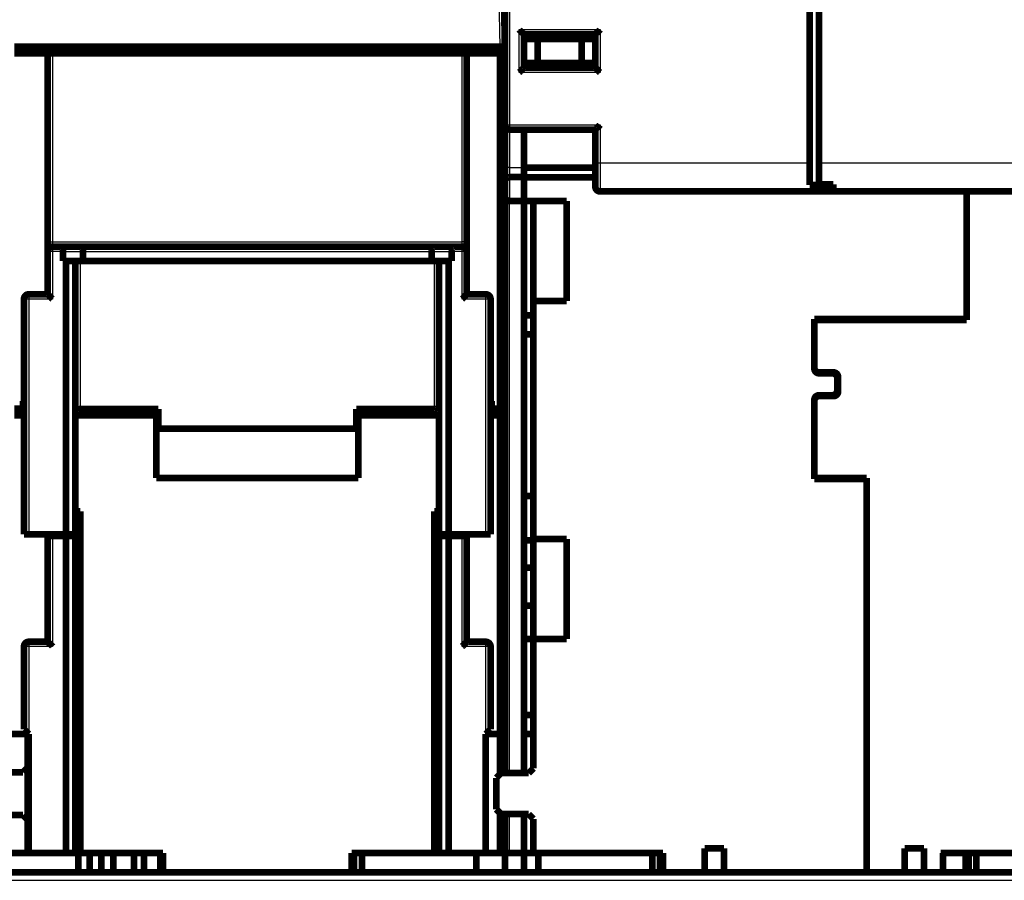
# Model space of a CAD drawing. Extents: x 23 to 828, y 5 to 555.
# Drawn here: x 219 to 323, y 363 to 453 of the extents above; entities that cross this region are included whole.
import ezdxf

# ---------------------------------------------------------------- set-up
doc = ezdxf.new("R2010")
doc.units = 0
doc.layers.add('2', color=7, linetype='CONTINUOUS')

msp = doc.modelspace()

# ---------------------------------------------------------------- linework, layer by layer
at = {"layer": '2', "color": 3, "linetype": 'CONTINUOUS'}
for p, q in [((270.78692, 534.60096), (270.78692, 442.10096)), ((269.78699, 450.29997), (269.61532, 460.13487)), ((271.78692, 447.60096), (271.78692, 452.10096)), ((271.78692, 452.10096), (280.28692, 452.10096)), ((280.28692, 452.10096), (280.28692, 447.60096)), ((222.78692, 449.59997), (222.78692, 429.79997)), ((265.78692, 429.79997), (265.78692, 449.59997)), ((280.28692, 447.60096), (271.78692, 447.60096)), ((270.28692, 442.10096), (270.78692, 442.10096)), ((270.78692, 442.10096), (270.78692, 441.60096)), ((270.78692, 442.10096), (280.28692, 442.10096)), ((270.78692, 441.60092), (270.78692, 437.60096)), ((280.28692, 442.10096), (280.28692, 438.10096)), ((270.78692, 437.60096), (270.28692, 437.60096)), ((270.78692, 437.60096), (270.78692, 436.60096)), ((270.78692, 437.60096), (272.28692, 437.60096)), ((279.78692, 438.10096), (280.28692, 438.10096)), ((280.28692, 438.10096), (280.28692, 435.10096)), ((280.28692, 438.10096), (302.28692, 438.10096)), ((303.28692, 438.10096), (325.28692, 438.10096)), ((270.78692, 436.60096), (270.78692, 434.10096)), ((270.78692, 373.99992), (270.78692, 434.10096)), ((222.28692, 429.79997), (222.78692, 429.79997)), ((222.78692, 429.79997), (265.78692, 429.79997)), ((222.78692, 429.79997), (222.78692, 429.29997)), ((222.78692, 429.29997), (222.78692, 428.79997)), ((265.78692, 429.29997), (265.78692, 429.79997)), ((266.28692, 429.79997), (265.78692, 429.79997)), ((265.78692, 428.79997), (265.78692, 429.29997)), ((222.78692, 428.79997), (222.28692, 428.79997)), ((223.88692, 428.79997), (222.78692, 428.79997)), ((222.78692, 428.79997), (222.78692, 423.79997)), ((223.88692, 428.79997), (225.98692, 428.79997)), ((225.98692, 428.79997), (262.58692, 428.79997)), ((262.58692, 428.79997), (264.68692, 428.79997)), ((265.78692, 428.79997), (264.68692, 428.79997)), ((265.78692, 423.79997), (265.78692, 428.79997)), ((266.28692, 428.79997), (265.78692, 428.79997)), ((225.68692, 427.79997), (225.68692, 412.23646)), ((262.88692, 412.23646), (262.88692, 427.79997)), ((220.28692, 424.29997), (220.28692, 423.79997)), ((268.28692, 423.79997), (268.28692, 424.29997)), ((220.28692, 423.79997), (219.78692, 423.79997)), ((220.28692, 423.79997), (220.28692, 399.09997)), ((222.78692, 423.79997), (220.28692, 423.79997)), ((268.28692, 423.79997), (265.78692, 423.79997)), ((268.28692, 399.09997), (268.28692, 423.79997)), ((268.78692, 423.79997), (268.28692, 423.79997)), ((222.78692, 398.89997), (222.78692, 387.29997)), ((265.78692, 387.29997), (265.78692, 398.89997)), ((220.28692, 387.79997), (220.28692, 387.29997)), ((268.28692, 387.29997), (268.28692, 387.79997)), ((220.28692, 387.29997), (219.78692, 387.29997)), ((222.78692, 387.29997), (220.28692, 387.29997)), ((220.28692, 387.29997), (220.28692, 378.09997)), ((268.28692, 387.29997), (265.78692, 387.29997)), ((268.28692, 378.09997), (268.28692, 387.29997)), ((268.78692, 387.29997), (268.28692, 387.29997)), ((270.78692, 365.60096), (270.78692, 369.69996))]:
    msp.add_line(p, q, dxfattribs=at)
for points in [[(215.08691, 362.74487), (222.38692, 362.74487), (229.68691, 362.74487), (236.9869, 362.74487), (244.28692, 362.74487), (251.58698, 362.74487), (258.88692, 362.74487), (266.18668, 362.74487), (273.48692, 362.74487), (280.78787, 362.74487), (288.08692, 362.74487), (295.38318, 362.74487), (302.68693, 362.74487), (310.00171, 362.74487), (317.28693, 362.74487), (324.52859, 362.74487, 0.0000000004), (331.88694, 362.74487), (339.41717, 362.74487), (346.48694, 362.74487), (352.87844, 362.74487), (361.08694, 362.74487), (373.72991, 362.74487), (390.28696, 362.74487)], [(135.6954, 342.26102, 0.0000000037), (127.48689, 342.26102)], [(156.6869, 342.26103, 0.0000000039), (149.15667, 342.26103)], [(200.48691, 342.26104, 0.000000004), (193.19065, 342.26103)], [(222.38715, 342.90595, 0.0000000054), (215.08691, 342.90595)], [(309.98693, 342.26104, 0.000000006), (302.68693, 342.26104)], [(331.88694, 342.26103, 0.0000000064), (324.58693, 342.26103, 0.0000000063), (317.28693, 342.26103)], [(164.04524, 342.90594, 0.0000000066), (156.6869, 342.90594)], [(382.98695, 342.26101, 0.0000000071), (375.68695, 342.26102)], [(135.6954, 342.90594, 0.000000009), (127.48689, 342.90593)]]:
    msp.add_lwpolyline(points, format="xyb", dxfattribs=at)
at = {"layer": '2', "color": 40, "linetype": 'CONTINUOUS', "const_width": 0.7}
for points in [[(302.28692, 438.10096), (302.28692, 536.10096)], [(303.28692, 536.10096), (303.28692, 438.10096)], [(270.28692, 442.10096), (270.28692, 534.60096)], [(270.11525, 460.13487), (270.28692, 450.29997)], [(272.28692, 451.60096), (279.78692, 451.60096)], [(272.28692, 451.60096), (272.28692, 448.10096)], [(279.78692, 451.60096), (279.78692, 448.10096)], [(272.28692, 451.10096), (273.73029, 451.10096)], [(273.73029, 451.10096), (278.34354, 451.10096)], [(273.73029, 451.10096), (273.73029, 448.60096)], [(278.34354, 451.10096), (279.78692, 451.10096)], [(278.34354, 451.10096), (278.34354, 448.60096)], [(218.78684, 450.29997), (269.78699, 450.29997)], [(222.28689, 449.59997), (218.78692, 449.59997)], [(222.28692, 449.59997), (222.28692, 429.79997)], [(222.28692, 449.59997), (222.78692, 449.59997)], [(265.78692, 449.59997), (222.78692, 449.59997)], [(227.59921, 450.29997), (227.58712, 449.59997)], [(227.78712, 449.59997), (227.78713, 450.29997)], [(260.7867, 450.29997), (260.78671, 449.59997)], [(260.98671, 449.59997), (260.97462, 450.29997)], [(265.78692, 449.59997), (266.28692, 449.59997)], [(266.28692, 429.79997), (266.28692, 449.59997)], [(269.78692, 449.59997), (266.28695, 449.59997)], [(269.78692, 450.29997), (269.78692, 449.59997)], [(269.78692, 449.59997), (270.28692, 449.59997)], [(269.78692, 449.59997), (269.78692, 412.29997)], [(269.78699, 450.29997), (270.28676, 450.29997)], [(272.2869, 448.59996), (272.28692, 448.59996)], [(273.73029, 448.60096), (272.28692, 448.60096)], [(278.34354, 448.60096), (273.73029, 448.60096)], [(279.78692, 448.60096), (278.34354, 448.60096)], [(279.78691, 448.59996), (279.78692, 448.59996)], [(279.78692, 448.10096), (272.28692, 448.10096)], [(270.28692, 437.60096), (270.28692, 442.10095)], [(270.78692, 441.60096), (279.78692, 441.60096)], [(272.28692, 441.60092), (272.28692, 437.60096)], [(279.78692, 441.60096), (279.78692, 438.10096)], [(279.78692, 438.10096), (279.78692, 435.60096)], [(302.28692, 435.77932), (302.28692, 438.10096)], [(303.28692, 438.10096), (303.28692, 435.86489)], [(270.28692, 436.18674), (270.28692, 437.60096)], [(272.28692, 437.60096), (272.28692, 436.60096)], [(279.78692, 437.59996), (272.28692, 437.59996)], [(270.28692, 434.60096), (270.28692, 436.18674)], [(272.28692, 436.60096), (270.78692, 436.60096)], [(272.28692, 434.10096), (272.28692, 436.60096)], [(279.78692, 436.59996), (272.28692, 436.59996)], [(304.78692, 435.10096), (280.28692, 435.10096)], [(304.78692, 435.77932), (302.28692, 435.77932)], [(303.28692, 435.86489), (304.78692, 435.86489)], [(304.78692, 435.86489), (304.78692, 435.77932)], [(304.78692, 435.77932), (304.78692, 435.10096)], [(325.28692, 435.10096), (304.78692, 435.10096)], [(318.78692, 435.10096), (318.78692, 421.59996)], [(270.28692, 378.09997), (270.28692, 434.60096)], [(270.78692, 434.10096), (272.28692, 434.10096)], [(272.28692, 434.09996), (272.28692, 434.10096)], [(272.28692, 434.10096), (272.28692, 378.09996)], [(272.28692, 434.09996), (276.78692, 434.09996)], [(273.28692, 423.59996), (273.28692, 434.09996)], [(276.78692, 434.09996), (276.78692, 423.59996)], [(222.28692, 429.79997), (222.28692, 428.79997)], [(266.28692, 428.79997), (266.28692, 429.79997)], [(222.28692, 428.79997), (222.28692, 424.29997)], [(222.78692, 429.29997), (223.67981, 429.29997)], [(223.67981, 429.29997), (225.77981, 429.29997)], [(223.88692, 427.79997), (223.88692, 428.79997)], [(225.77981, 429.29997), (262.79402, 429.29997)], [(225.98692, 428.79997), (225.98692, 427.79997)], [(262.58692, 428.79997), (262.58692, 427.79997)], [(262.79402, 429.29997), (264.89402, 429.29997)], [(264.68692, 428.79997), (264.68692, 427.79997)], [(264.89402, 429.29997), (265.78692, 429.29997)], [(266.28692, 424.29997), (266.28692, 428.79997)], [(224.18692, 427.79997), (223.88692, 427.79997)], [(225.18692, 427.79997), (224.18692, 427.79997)], [(224.18692, 399.09997), (224.18692, 427.79997)], [(225.98692, 427.79997), (225.18692, 427.79997)], [(225.18692, 427.79997), (225.18692, 399.09997)], [(262.58692, 427.79997), (225.98692, 427.79997)], [(263.38692, 427.79997), (262.58692, 427.79997)], [(264.38692, 427.79997), (263.38692, 427.79997)], [(263.38692, 399.09997), (263.38692, 427.79997)], [(264.68692, 427.79997), (264.38692, 427.79997)], [(264.38692, 427.79997), (264.38692, 399.09997)], [(219.78692, 423.79997), (219.78692, 399.09997)], [(220.28692, 424.29997), (222.28692, 424.29997)], [(266.28692, 424.29997), (268.28692, 424.29997)], [(268.78692, 399.09997), (268.78692, 423.79997)], [(276.78692, 423.59996), (273.28692, 423.59996)], [(273.28692, 423.59996), (273.28692, 398.59996)], [(272.28692, 422.09996), (273.28692, 422.09996)], [(302.78692, 421.69996), (318.78692, 421.69996)], [(302.78692, 421.69996), (302.78692, 421.59996)], [(318.78692, 421.59996), (302.78692, 421.59996)], [(302.78692, 421.59996), (302.78692, 416.59996)], [(315.98692, 421.7), (315.98692, 421.59996)], [(272.28692, 420.09996), (273.28692, 420.09996)], [(302.78692, 416.59996), (302.78692, 416.49996)], [(303.28692, 416.09996), (304.78692, 416.09996)], [(304.68692, 415.99996), (303.28692, 415.99996)], [(305.18692, 414.19996), (305.18692, 415.49996)], [(305.28692, 415.59996), (305.28692, 414.09996)], [(303.28692, 413.69996), (304.68692, 413.69996)], [(304.78692, 413.59996), (303.28692, 413.59996)], [(218.78692, 412.29997), (219.68692, 412.29997)], [(219.68692, 412.29997), (219.68692, 413.09997)], [(219.68692, 413.09997), (219.7869, 413.09997)], [(225.68692, 412.23646), (233.88692, 412.23646)], [(233.68692, 411.59997), (233.05043, 412.23645)], [(233.88692, 412.23646), (233.88692, 410.20114)], [(254.68692, 410.20114), (254.68692, 412.23646)], [(254.68692, 412.23646), (262.88692, 412.23646)], [(255.5234, 412.23645), (254.88692, 411.59997)], [(268.78694, 413.09997), (268.88692, 413.09997)], [(268.88692, 413.09997), (268.88692, 412.29997)], [(268.88692, 412.29997), (269.78692, 412.29997)], [(269.78692, 412.29997), (270.28692, 412.29997)], [(302.78692, 413.19996), (302.78692, 413.09996)], [(302.78692, 413.09996), (302.78692, 404.99996)], [(218.78692, 411.59997), (219.7869, 411.59997)], [(225.18688, 411.59997), (233.68692, 411.59997)], [(233.68692, 404.99997), (233.68692, 411.59997)], [(254.88692, 411.59997), (263.38696, 411.59997)], [(254.88692, 411.59997), (254.88692, 404.99997)], [(268.78694, 411.59997), (269.78692, 411.59997)], [(269.78692, 411.59997), (270.28692, 411.59997)], [(269.78692, 411.59997), (269.78692, 378.09997)], [(233.88692, 410.20114), (254.68692, 410.20114)], [(254.88692, 404.99997), (233.68692, 404.99997)], [(302.78692, 404.99996), (302.78692, 404.89996)], [(302.78692, 404.99996), (308.28692, 404.99996)], [(308.28692, 404.99996), (308.28692, 363.59996)], [(308.28692, 404.89996), (302.78692, 404.89996)], [(273.28692, 403.09996), (272.28692, 403.09996)], [(225.18692, 401.49804), (225.68692, 401.49804)], [(225.68692, 401.49804), (225.68692, 365.59997)], [(262.88692, 365.59997), (262.88692, 401.49804)], [(262.88692, 401.49804), (263.38692, 401.49804)], [(220.28692, 399.09997), (219.78692, 399.09997)], [(220.28692, 399.09997), (224.18692, 399.09997)], [(222.28692, 399.1), (222.28692, 398.89997)], [(222.78692, 398.89997), (222.28692, 398.89997)], [(222.28692, 398.89997), (222.28692, 387.79997)], [(224.18692, 398.89997), (222.78692, 398.89997)], [(225.18692, 399.09997), (224.18692, 399.09997)], [(225.18692, 398.89997), (224.18692, 398.89997)], [(224.18692, 365.59997), (224.18692, 398.89997)], [(225.18692, 399.09997), (225.18692, 398.89997)], [(225.18692, 398.89997), (225.18692, 365.59997)], [(263.38692, 398.89997), (263.38692, 399.09997)], [(264.38692, 399.09997), (263.38692, 399.09997)], [(263.38692, 365.59997), (263.38692, 398.89997)], [(264.38692, 398.89997), (263.38692, 398.89997)], [(264.38692, 399.09997), (268.28692, 399.09997)], [(265.78692, 398.89997), (264.38692, 398.89997)], [(264.38692, 398.89997), (264.38692, 365.59997)], [(266.28692, 398.89997), (265.78692, 398.89997)], [(266.28692, 398.89997), (266.28692, 399.1)], [(266.28692, 387.79997), (266.28692, 398.89997)], [(268.78692, 399.09997), (268.28692, 399.09997)], [(273.28692, 398.43927), (272.28692, 398.43927)], [(273.28692, 398.59996), (276.78692, 398.59996)], [(273.28692, 388.09999), (273.28692, 398.59996)], [(276.78692, 398.59996), (276.78692, 388.09996)], [(272.28692, 395.59996), (273.28692, 395.59996)], [(272.28692, 391.59996), (273.28692, 391.59996)], [(222.28692, 387.79997), (220.28692, 387.79997)], [(266.28692, 387.79997), (268.28692, 387.79997)], [(272.28692, 388.09996), (273.28692, 388.09996)], [(276.78692, 388.09996), (273.28692, 388.09996)], [(273.28692, 388.09996), (273.28692, 374.49996)], [(219.78692, 378.59997), (219.78692, 387.29997)], [(268.78692, 387.29997), (268.78692, 378.59997)], [(273.28692, 380.09996), (272.28692, 380.09996)], [(220.18692, 378.09996), (215.28692, 378.09996)], [(219.78691, 378.59997), (220.28692, 378.09997)], [(220.28692, 378.09997), (220.18691, 378.09997)], [(220.18692, 374.59996), (220.18692, 378.09996)], [(220.28692, 378.09997), (220.28692, 365.59997)], [(268.28692, 378.09997), (268.78692, 378.59997)], [(268.28692, 365.59997), (268.28692, 378.09997)], [(269.78692, 378.09997), (268.28692, 378.09997)], [(270.28692, 378.09997), (269.78692, 378.09997)], [(269.78692, 373.89996), (269.78692, 378.09997)], [(270.28692, 378.09997), (270.28692, 373.99992)], [(273.28692, 378.09996), (272.28692, 378.09996)], [(272.28692, 373.99992), (272.28692, 378.09996)], [(216.78692, 374.09996), (219.68692, 374.09996)], [(219.68692, 374.09996), (220.18692, 374.59996)], [(220.18692, 374.59996), (220.18692, 369.09996)], [(269.88692, 373.99996), (269.38692, 373.49996)], [(272.78692, 373.99996), (269.88692, 373.99996)], [(273.28692, 374.49996), (272.78692, 373.99996)], [(269.38692, 373.49996), (269.38692, 370.19996)], [(269.38692, 370.19996), (269.88692, 369.69996)], [(219.68692, 369.59996), (216.78692, 369.59996)], [(220.18692, 369.09996), (219.68692, 369.59996)], [(220.18692, 365.59996), (220.18692, 369.09996)], [(269.78692, 365.59997), (269.78692, 369.79996)], [(269.88692, 369.69996), (272.78692, 369.69996)], [(270.28692, 369.69994), (270.28692, 365.59997)], [(272.28692, 365.59996), (272.28692, 369.69994)], [(272.78692, 369.69996), (273.28692, 369.19996)], [(273.28692, 369.19996), (273.28692, 365.59996)], [(291.28692, 366.09996), (293.28692, 366.09996)], [(291.28692, 363.59996), (291.28692, 366.09996)], [(293.28692, 366.09996), (293.28692, 363.59996)], [(312.28692, 366.09996), (314.28692, 366.09996)], [(312.28692, 363.59996), (312.28692, 366.09996)], [(314.28692, 366.09996), (314.28692, 363.59996)], [(201.68692, 365.59996), (220.18692, 365.59996)], [(220.18691, 365.59997), (220.28692, 365.59997)], [(220.28692, 365.59997), (224.18692, 365.59997)], [(224.18692, 365.59997), (225.18692, 365.59997)], [(225.18692, 365.59997), (225.68692, 365.59997)], [(225.49713, 363.59997), (225.49713, 365.59997)], [(225.68692, 365.59997), (234.38692, 365.59997)], [(226.6807, 363.59997), (226.6807, 365.59997)], [(227.89313, 363.59997), (227.89313, 365.59997)], [(229.15364, 363.59997), (229.15364, 365.59997)], [(231.33692, 363.59997), (231.33692, 365.59997)], [(232.38692, 363.59997), (232.38692, 365.59997)], [(234.11476, 363.59997), (234.11476, 365.59997)], [(234.38692, 365.59997), (234.38692, 363.59997)], [(254.18692, 363.59997), (254.18692, 365.59997)], [(254.18692, 365.59997), (262.88692, 365.59997)], [(254.45907, 363.59997), (254.45907, 365.59997)], [(255.28692, 365.59997), (255.28692, 363.59997)], [(263.38692, 365.59997), (262.88692, 365.59997)], [(264.38692, 365.59997), (263.38692, 365.59997)], [(268.28692, 365.59997), (264.38692, 365.59997)], [(267.28692, 363.59997), (267.28692, 365.59997)], [(268.28692, 365.59997), (269.78692, 365.59997)], [(270.28692, 365.59997), (269.78692, 365.59997)], [(270.28692, 365.60096), (270.78692, 365.60096)], [(270.28692, 365.59997), (270.28692, 363.59997)], [(270.78692, 365.60096), (272.28692, 365.60096)], [(272.28692, 365.59996), (273.28692, 365.59996)], [(272.28692, 363.59996), (272.28692, 365.59996)], [(273.28692, 365.59996), (286.88692, 365.59996)], [(273.78692, 365.59997), (273.78692, 363.59997)], [(285.78692, 363.59997), (285.78692, 365.59997)], [(286.5866, 365.59996), (286.5866, 363.59996)], [(286.88692, 365.59996), (286.88692, 363.59996)], [(316.3002, 365.59996), (316.05772, 365.59996)], [(316.3002, 365.59996), (318.68692, 365.59996)], [(316.3002, 363.59996), (316.3002, 365.59996)], [(318.68692, 365.59996), (337.18692, 365.59996)], [(318.68692, 363.59996), (318.68692, 365.59996)], [(318.98723, 363.59996), (318.98723, 365.59996)], [(319.78692, 365.59997), (319.78692, 363.59997)], [(201.68694, 363.59997), (286.8869, 363.59997)], [(291.28692, 363.59996), (286.88692, 363.59996)], [(291.28691, 363.59997), (293.28692, 363.59997)], [(308.28692, 363.59996), (293.28692, 363.59996)], [(308.28692, 363.59996), (312.28692, 363.59996)], [(312.28691, 363.59997), (314.28692, 363.59997)], [(314.28692, 363.59996), (318.68692, 363.59996)], [(318.68691, 363.59997), (350.88691, 363.59997)]]:
    msp.add_lwpolyline(points, dxfattribs=at)
for points in [[(271.78696, 452.10099), (271.79838, 452.08543, 0.0053604258), (271.81007, 452.07019, 0.0055645169), (271.82206, 452.05528, 0.0054619046), (271.83431, 452.04068, 0.0050096547), (271.84679, 452.02639, 0.0046835839), (271.85948, 452.01237, 0.004388554), (271.87236, 451.99863, 0.0041114373), (271.8854, 451.98514, 0.0037708632), (271.89859, 451.9719, 0.0034766736), (271.9119, 451.95889, 0.0031438614), (271.9253, 451.9461, 0.002850366), (271.93877, 451.93352, 0.00251183), (271.95229, 451.92113, 0.0022138301), (271.96584, 451.90892, 0.0018714564), (271.97939, 451.89687, 0.0015678788), (271.99292, 451.88498, 0.00121777), (272.0064, 451.87323, 0.0009056164), (272.01982, 451.8616, 0.000545668), (272.03315, 451.85009, 0.000219003), (272.04637, 451.83868, -0.000161231), (272.05945, 451.82735, -0.0005001758), (272.07238, 451.8161, -0.0008834603), (272.08512, 451.80491, -0.0012702313), (272.09765, 451.79377, -0.0017542833), (272.10996, 451.78266, -0.0020185614), (272.12202, 451.77159, -0.0021120241), (272.1338, 451.76058, -0.0020924194), (272.1453, 451.74967, -0.0019287159), (272.15649, 451.73889, -0.0018277051), (272.16735, 451.72827, -0.0017388867), (272.17787, 451.71784, -0.001672033), (272.18803, 451.70765, -0.001579099), (272.19779, 451.69772, -0.0015180502), (272.20716, 451.68808, -0.0014389422), (272.21611, 451.67877, -0.0013888178), (272.22462, 451.66982, -0.0013157013), (272.23266, 451.66127, -0.0012746001), (272.24024, 451.65313, -0.0012101093), (272.24731, 451.64547, -0.0011739022), (272.25387, 451.63829, -0.001106485), (272.25988, 451.63166, -0.0010884774), (272.26536, 451.62556, -0.0010493699), (272.27027, 451.62004, -0.0010034217), (272.27456, 451.61519, -0.000887344), (272.27816, 451.61109, -0.000972775), (272.28132, 451.60746, -0.0010328141), (272.28424, 451.60407, -0.0011006092), (272.2869, 451.60096, -0.0014649268)], [(280.28689, 452.10099), (280.27547, 452.08543, -0.0053579993), (280.26378, 452.07019, -0.0055620518), (280.25178, 452.05528, -0.0054595201), (280.23954, 452.04068, -0.0050074717), (280.22705, 452.02639, -0.004681555), (280.21436, 452.01237, -0.0043866627), (280.20148, 451.99863, -0.004109675), (280.18843, 451.98514, -0.003769243), (280.17524, 451.9719, -0.0034751762), (280.16194, 451.95889, -0.0031424914), (280.14854, 451.9461, -0.0028491061), (280.13507, 451.93352, -0.0025106861), (280.12154, 451.92113, -0.002212785), (280.108, 451.90892, -0.0018705159), (280.09444, 451.89687, -0.0015670267), (280.08091, 451.88498, -0.001217013), (280.06743, 451.87323, -0.0009049394), (280.05401, 451.8616, -0.0005450786), (280.04068, 451.85009, -0.0002184889), (280.02746, 451.83868, 0.0001616602), (280.01438, 451.82735, 0.0005005338), (280.00145, 451.8161, 0.000883739), (279.98871, 451.80491, 0.0012704296), (279.97618, 451.79377, 0.001754375), (279.96387, 451.78266, 0.0020186139), (279.95181, 451.77159, 0.0021120988), (279.94003, 451.76058, 0.002092557), (279.92853, 451.74967, 0.0019289769), (279.91734, 451.73889, 0.0018280787), (279.90648, 451.72827, 0.0017393858), (279.89596, 451.71784, 0.0016726637), (279.8858, 451.70765, 0.0015798921), (279.87604, 451.69772, 0.0015190194), (279.86667, 451.68808, 0.001440129), (279.85772, 451.67877, 0.001390239), (279.84921, 451.66982, 0.0013174029), (279.84117, 451.66127, 0.0012766739), (279.8336, 451.65313, 0.0012127032), (279.82653, 451.64547, 0.0011769508), (279.81997, 451.63829, 0.0011098977), (279.81396, 451.63166, 0.0010932574), (279.80848, 451.62556, 0.0010570649), (279.80357, 451.62004, 0.0010110463), (279.79928, 451.61519, 0.0008896459), (279.79568, 451.61109, 0.000988689), (279.79253, 451.60746, 0.0010951483), (279.78961, 451.60407, 0.0011859139), (279.78695, 451.60096, 0.0015572286)], [(272.2869, 448.101), (272.28644, 448.10062, 0.0061390249), (272.28519, 448.09956, 0.00023543), (272.28309, 448.0978, 0.000424759), (272.28023, 448.09539, 0.000985971), (272.27663, 448.09231, 0.001074737), (272.27234, 448.08862, 0.0011207627), (272.26737, 448.0843, 0.001136627), (272.26178, 448.0794, 0.0012286314), (272.25559, 448.07392, 0.0012626967), (272.24886, 448.0679, 0.0013409897), (272.24161, 448.06133, 0.0013799608), (272.23388, 448.05425, 0.001463627), (272.22569, 448.04667, 0.0015121782), (272.21711, 448.03862, 0.0016011947), (272.20815, 448.0301, 0.0016598552), (272.19886, 448.02115, 0.0017578168), (272.18926, 448.01177, 0.00182767), (272.17941, 448.00199, 0.001935282), (272.16933, 447.99182, 0.0020204124), (272.15906, 447.98129, 0.0021466442), (272.14864, 447.97041, 0.0022413363), (272.13811, 447.95921, 0.002365875), (272.12748, 447.94769, 0.0022278246), (272.11677, 447.93589, 0.001832214), (272.10596, 447.92383, 0.0014938376), (272.09506, 447.91152, 0.0011418414), (272.08404, 447.89899, 0.0008403772), (272.07292, 447.88627, 0.0005198672), (272.06167, 447.87337, 0.0002452708), (272.0503, 447.86032, -0.0000521139), (272.0388, 447.84713, -0.0003062572), (272.02716, 447.83383, -0.0005849409), (272.01538, 447.82045, -0.0008280913), (272.00345, 447.807, -0.0011029582), (271.99135, 447.79351, -0.0013275897), (271.97911, 447.77999, -0.001568964), (271.96669, 447.76649, -0.0018259272), (271.95409, 447.75299, -0.0021607601), (271.94128, 447.73953, -0.002283762), (271.92834, 447.72617, -0.0022855232), (271.9153, 447.71298, -0.002880881), (271.90182, 447.69971, -0.0039648322), (271.88777, 447.6863, -0.0030057456), (271.87447, 447.67378, -0.0005766592), (271.86234, 447.66251, -0.0050789456), (271.84624, 447.64856, -0.00987328), (271.82075, 447.62777, -0.0048788193), (271.78696, 447.60096, -0.0025138806)], [(279.78695, 448.101), (279.78741, 448.10062, -0.0043024922), (279.78866, 448.09956, -0.0000294538), (279.79075, 448.0978, -0.0003535154), (279.79361, 448.09539, -0.0009505717), (279.79721, 448.09231, -0.0010537346), (279.8015, 448.08862, -0.0011066906), (279.80647, 448.0843, -0.00112667), (279.81205, 448.0794, -0.0012212614), (279.81824, 448.07392, -0.0012570583), (279.82497, 448.0679, -0.0013365732), (279.83223, 448.06133, -0.0013764319), (279.83996, 448.05425, -0.001460787), (279.84814, 448.04667, -0.0015098608), (279.85672, 448.03862, -0.001599313), (279.86568, 448.0301, -0.001658314), (279.87497, 448.02115, -0.001756579), (279.88457, 448.01177, -0.0018266744), (279.89442, 448.00199, -0.001934516), (279.9045, 447.99182, -0.0020198344), (279.91477, 447.98129, -0.0021462564), (279.92519, 447.97041, -0.0022411039), (279.93572, 447.95921, -0.0023658031), (279.94635, 447.94769, -0.0022277878), (279.95706, 447.93589, -0.0018321016), (279.96787, 447.92383, -0.0014936606), (279.97877, 447.91152, -0.001141594), (279.98979, 447.89899, -0.0008400701), (280.00091, 447.88627, -0.0005194941), (280.01216, 447.87337, -0.0002448424), (280.02353, 447.86032, 0.0000526038), (280.03503, 447.84713, 0.0003067976), (280.04667, 447.83383, 0.0005855376), (280.05845, 447.82045, 0.0008287349), (280.07038, 447.807, 0.001103656), (280.08248, 447.79351, 0.0013283257), (280.09473, 447.77999, 0.0015697392), (280.10714, 447.76649, 0.0018267483), (280.11975, 447.75299, 0.0021616459), (280.13256, 447.73953, 0.0022846414), (280.1455, 447.72617, 0.002286357), (280.15854, 447.71298, 0.0028818497), (280.17202, 447.69971, 0.0039660491), (280.18607, 447.6863, 0.0030066287), (280.19937, 447.67378, 0.0005768734), (280.2115, 447.66251, 0.0050802873), (280.2276, 447.64856, 0.009875525), (280.25309, 447.62777, 0.0048798006), (280.28689, 447.60096, 0.002514361)], [(270.28692, 442.10096, 0.41421356), (270.78692, 441.60096)], [(280.28689, 442.10095), (280.27539, 442.08576, -0.0046787681), (280.26363, 442.07081, -0.0048189733), (280.25159, 442.05612, -0.0047083997), (280.2393, 442.04165, -0.004322933), (280.22679, 442.02743, -0.0040452769), (280.21409, 442.01342, -0.003798168), (280.2012, 441.99964, -0.0035691226), (280.18816, 441.98607, -0.0032945037), (280.17498, 441.97271, -0.0030597359), (280.1617, 441.95954, -0.0027981016), (280.14832, 441.94657, -0.0025698134), (280.13488, 441.93379, -0.0023089934), (280.12139, 441.9212, -0.0020817286), (280.10787, 441.90877, -0.0018218689), (280.09436, 441.89652, -0.0015937538), (280.08087, 441.88443, -0.0013310587), (280.06742, 441.87249, -0.0010984616), (280.05404, 441.86071, -0.0008292619), (280.04074, 441.84907, -0.000588075), (280.02756, 441.83757, -0.0003076857), (280.0145, 441.8262, -0.00005287), (280.0016, 441.81495, 0.0002442559), (279.98888, 441.80383, 0.0005188476), (279.97635, 441.79282, 0.0008396236), (279.96404, 441.78191, 0.001141267), (279.95198, 441.7711, 0.0014934086), (279.94018, 441.76039, 0.00183193), (279.92866, 441.74977, 0.0022277256), (279.91746, 441.73923, 0.0023662647), (279.90658, 441.72881, 0.002242679), (279.89605, 441.71854, 0.0021488913), (279.88588, 441.70846, 0.0020237486), (279.87611, 441.69861, 0.0019398518), (279.86673, 441.68901, 0.0018338528), (279.85777, 441.67972, 0.0017652879), (279.84925, 441.67076, 0.0016686132), (279.84121, 441.66217, 0.0016130478), (279.83362, 441.65399, 0.0015290991), (279.82655, 441.64626, 0.0014808091), (279.81999, 441.639, 0.0013937539), (279.81397, 441.63227, 0.0013716069), (279.80849, 441.62608, 0.0013278591), (279.80358, 441.62046, 0.0012671899), (279.79929, 441.61552, 0.001105515), (279.79568, 441.61132, 0.0012468988), (279.79253, 441.60761, 0.0014468882), (279.78961, 441.60413, 0.0015880209), (279.78695, 441.60092, 0.0020452052)], [(270.28695, 436.18678), (270.28748, 436.19938, -0.007221774), (270.28836, 436.21169, -0.0075069182), (270.28959, 436.2237, -0.007870181), (270.29118, 436.23543, -0.0082547111), (270.29314, 436.2469, -0.0085972416), (270.29545, 436.25813, -0.0088866912), (270.29815, 436.26912, -0.009141368), (270.30121, 436.27989, -0.0093371018), (270.30465, 436.29046, -0.009479764), (270.30848, 436.30083, -0.0095529526), (270.3127, 436.31103, -0.0095655592), (270.3173, 436.32107, -0.0095063629), (270.3223, 436.33096, -0.0093862668), (270.3277, 436.34072, -0.0092009423), (270.33351, 436.35036, -0.0089624328), (270.33972, 436.35989, -0.0086713708), (270.34635, 436.36934, -0.0083411842), (270.35339, 436.3787, -0.0079750257), (270.36085, 436.38801, -0.0075842239), (270.36874, 436.39727, -0.0071705331), (270.37706, 436.4065, -0.0067555051), (270.3858, 436.41571, -0.0063405301), (270.39499, 436.42491, -0.0059045137), (270.40462, 436.43413, -0.0054367446), (270.4147, 436.44337, -0.0051351743), (270.42521, 436.45263, -0.0050225859), (270.43618, 436.4619, -0.005009265), (270.44756, 436.47113, -0.0051744921), (270.45937, 436.4803, -0.0052846712), (270.47158, 436.48938, -0.0054350713), (270.4842, 436.49832, -0.0055589712), (270.4972, 436.5071, -0.005748998), (270.51059, 436.51569, -0.0059159826), (270.52434, 436.52405, -0.0061526392), (270.53846, 436.53216, -0.0063184846), (270.55292, 436.53998, -0.0065125389), (270.56772, 436.54747, -0.0068034214), (270.58287, 436.55461, -0.0072659431), (270.59837, 436.56136, -0.007235027), (270.6141, 436.5677, -0.00690326), (270.63004, 436.57357, -0.008060299), (270.64655, 436.57898, -0.010289464), (270.66378, 436.58389, -0.007715282), (270.68013, 436.58821, -0.0019389918), (270.69505, 436.59187, -0.012002959), (270.71476, 436.59511, -0.021942149), (270.74581, 436.59815, -0.010545111), (270.78689, 436.60094, -0.0054017858)], [(279.78692, 435.60096, 0.41421356), (280.28692, 435.10096)], [(270.28692, 434.60096, 0.41421356), (270.78692, 434.10096)], [(222.78692, 429.29997, 0.41421356), (222.28692, 428.79997)], [(223.88693, 428.79995), (223.88688, 428.81699, 0.0016686489), (223.88672, 428.83388, 0.0016288213), (223.88646, 428.8506, 0.0017308886), (223.88607, 428.86716, 0.0019999432), (223.88555, 428.88353, 0.0022208366), (223.88488, 428.89971, 0.002432647), (223.88405, 428.9157, 0.0026477314), (223.88307, 428.93148, 0.0029023297), (223.8819, 428.94705, 0.0031491448), (223.88055, 428.9624, 0.003425473), (223.87899, 428.97751, 0.0036989807), (223.87723, 428.99239, 0.004006993), (223.87525, 429.00701, 0.0043149591), (223.87304, 429.02138, 0.0046607767), (223.87059, 429.03548, 0.005001828), (223.86789, 429.04932, 0.0053746826), (223.86493, 429.06287, 0.0057713714), (223.86169, 429.07613, 0.0062338667), (223.85817, 429.08908, 0.0065107304), (223.85438, 429.10174, 0.0065930454), (223.85031, 429.11407, 0.0066560258), (223.846, 429.12609, 0.0066382247), (223.84145, 429.13777, 0.0066806274), (223.83667, 429.14912, 0.0067146849), (223.83168, 429.16012, 0.0067929187), (223.8265, 429.17077, 0.0068486991), (223.82113, 429.18105, 0.0069572591), (223.8156, 429.19096, 0.0070515108), (223.80991, 429.2005, 0.0072027977), (223.80409, 429.20966, 0.0073442076), (223.79813, 429.21841, 0.0075469674), (223.79207, 429.22678, 0.0077435936), (223.78591, 429.23473, 0.0080196398), (223.77966, 429.24227, 0.0083088258), (223.77334, 429.24938, 0.0086503257), (223.76697, 429.25606, 0.0089723884), (223.76056, 429.2623, 0.0095122193), (223.75412, 429.2681, 0.01021309), (223.74766, 429.27344, 0.010564448), (223.74121, 429.27832, 0.010471756), (223.73482, 429.28273, 0.012296379), (223.72836, 429.28666, 0.01586018), (223.72182, 429.29011, 0.013167152), (223.71569, 429.29306, 0.004665765), (223.71016, 429.2955, 0.020305086), (223.70329, 429.29746, 0.041372272), (223.69304, 429.29895, 0.022914363), (223.6798, 429.29999, 0.01263753)], [(225.9869, 428.79995), (225.9867, 428.81699, 0.0050570309), (225.98617, 428.83388, 0.0052698821), (225.98527, 428.8506, 0.0052453831), (225.98404, 428.86716, 0.0049483401), (225.98251, 428.88353, 0.0047559064), (225.98069, 428.89971, 0.0045878281), (225.97859, 428.9157, 0.004438617), (225.97624, 428.93148, 0.0042394872), (225.97365, 428.94705, 0.0040810603), (225.97085, 428.9624, 0.0038915166), (225.96785, 428.97751, 0.003737501), (225.96467, 428.99239, 0.0035475788), (225.96133, 429.00701, 0.0033928826), (225.95785, 429.02138, 0.0032009216), (225.95424, 429.03548, 0.00304903), (225.95053, 429.04932, 0.002865041), (225.94673, 429.06287, 0.0026973098), (225.94287, 429.07613, 0.0024675316), (225.93895, 429.08908, 0.0024308756), (225.93498, 429.10174, 0.0025572713), (225.93098, 429.11407, 0.0027444424), (225.92692, 429.12609, 0.0030064416), (225.92281, 429.13777, 0.0032689032), (225.91864, 429.14912, 0.0035497441), (225.91441, 429.16012, 0.003853074), (225.91012, 429.17077, 0.004195455), (225.90576, 429.18105, 0.004563119), (225.90134, 429.19096, 0.0049720004), (225.89684, 429.2005, 0.0054171433), (225.89227, 429.20966, 0.0059132201), (225.88761, 429.21841, 0.0064529904), (225.88288, 429.22678, 0.0070481094), (225.87805, 429.23473, 0.0077123069), (225.87314, 429.24227, 0.0084561644), (225.86814, 429.24938, 0.0092274797), (225.86304, 429.25606, 0.010021104), (225.85784, 429.2623, 0.011061824), (225.85254, 429.2681, 0.012361515), (225.84712, 429.27344, 0.013059813), (225.84162, 429.27832, 0.013113528), (225.83605, 429.28273, 0.015734672), (225.83025, 429.28666, 0.020530382), (225.82418, 429.29011, 0.016451229), (225.81841, 429.29306, 0.0052533091), (225.81314, 429.2955, 0.025165042), (225.80607, 429.29746, 0.04616311), (225.79478, 429.29895, 0.022354422), (225.77977, 429.29999, 0.011550868)], [(262.79407, 429.29999), (262.78884, 429.30007, 0.024896668), (262.78341, 429.29965, 0.022962081), (262.77774, 429.29869, 0.020627442), (262.77188, 429.29723, 0.018520903), (262.76585, 429.29525, 0.016711452), (262.75966, 429.29279, 0.015232939), (262.75334, 429.28982, 0.013918622), (262.74691, 429.28637, 0.012877462), (262.7404, 429.28244, 0.01194976), (262.73381, 429.27805, 0.01122746), (262.72718, 429.27318, 0.010573315), (262.72052, 429.26787, 0.010082833), (262.71385, 429.2621, 0.0096267162), (262.70721, 429.25589, 0.0093017031), (262.7006, 429.24923, 0.0089883691), (262.69404, 429.24216, 0.0087848424), (262.68757, 429.23465, 0.0085760721), (262.6812, 429.22674, 0.0084611723), (262.67495, 429.21841, 0.0083319062), (262.66885, 429.20969, 0.008288732), (262.66291, 429.20056, 0.0082123456), (262.65715, 429.19106, 0.0082028707), (262.6516, 429.18116, 0.0081925604), (262.64628, 429.1709, 0.0082876236), (262.64121, 429.16027, 0.0081874139), (262.6364, 429.14928, 0.007972811), (262.63186, 429.13794, 0.0076114364), (262.62757, 429.12625, 0.0071142084), (262.62354, 429.11423, 0.006684394), (262.61975, 429.10189, 0.0062978533), (262.6162, 429.08923, 0.005932625), (262.61289, 429.07626, 0.0055717694), (262.60981, 429.06299, 0.005248572), (262.60695, 429.04943, 0.0049418259), (262.60431, 429.03559, 0.0046461697), (262.60188, 429.02148, 0.0043480627), (262.59966, 429.0071, 0.0041277213), (262.59764, 428.99246, 0.003946188), (262.59581, 428.97754, 0.0036313842), (262.59417, 428.96245, 0.003229923), (262.59272, 428.94723, 0.0033194838), (262.59144, 428.93152, 0.003631402), (262.59033, 428.91519, 0.0026723782), (262.5894, 428.89973, 0.00106639), (262.58864, 428.88565, 0.0033479739), (262.588, 428.86716, 0.005130119), (262.58743, 428.83819, 0.0023993192), (262.58694, 428.79995, 0.0012715051)], [(264.89404, 429.29999), (264.88836, 429.30015, 0.023388413), (264.88255, 429.29979, 0.022457659), (264.8766, 429.29888, 0.02094817), (264.87055, 429.29746, 0.019283091), (264.86439, 429.29551, 0.017748325), (264.85815, 429.29306, 0.016389209), (264.85184, 429.2901, 0.015101328), (264.84547, 429.28666, 0.013984575), (264.83906, 429.28273, 0.01295395), (264.83262, 429.27832, 0.012084253), (264.82617, 429.27344, 0.011281408), (264.81971, 429.2681, 0.010617556), (264.81327, 429.2623, 0.010000528), (264.80686, 429.25606, 0.0094997427), (264.80049, 429.24938, 0.009028167), (264.79417, 429.24227, 0.0086542069), (264.78792, 429.23473, 0.0082953438), (264.78176, 429.22678, 0.008019371), (264.7757, 429.21841, 0.0077476671), (264.76974, 429.20966, 0.0075476413), (264.76392, 429.2005, 0.0073437454), (264.75823, 429.19096, 0.0072031437), (264.7527, 429.18105, 0.007052086), (264.74733, 429.17077, 0.0069575588), (264.74215, 429.16012, 0.006848919), (264.73716, 429.14912, 0.006793215), (264.73238, 429.13777, 0.0067148674), (264.72783, 429.12609, 0.0066805369), (264.72352, 429.11407, 0.0066384068), (264.71945, 429.10174, 0.0066568796), (264.71566, 429.08908, 0.0065928399), (264.71214, 429.07613, 0.006508266), (264.7089, 429.06287, 0.0062348229), (264.70594, 429.04932, 0.0057794723), (264.70324, 429.03548, 0.0053726177), (264.70079, 429.02138, 0.0049789491), (264.69858, 429.00702, 0.0046695386), (264.6966, 428.99239, 0.0043853742), (264.69484, 428.97747, 0.0039838814), (264.69329, 428.9624, 0.0035005417), (264.69194, 428.94718, 0.0035002797), (264.69077, 428.93148, 0.0036815482), (264.68978, 428.91516, 0.002704471), (264.68895, 428.89971, 0.0012024206), (264.6883, 428.88564, 0.003149611), (264.68776, 428.86716, 0.0044864146), (264.6873, 428.83819, 0.0020751668), (264.68691, 428.79995, 0.0011187951)], [(266.28692, 428.79997, 0.41421356), (265.78692, 429.29997)], [(220.28692, 424.29997, 0.41421356), (219.78692, 423.79997)], [(222.28689, 424.30001), (222.28735, 424.29963, -0.0085307133), (222.28861, 424.29858, -0.0005139366), (222.29071, 424.29682, -0.0005213698), (222.29357, 424.2944, -0.001033905), (222.29718, 424.29132, -0.0011032252), (222.30148, 424.28763, -0.0011398884), (222.30645, 424.28331, -0.0011501954), (222.31204, 424.27841, -0.0012386929), (222.31823, 424.27293, -0.0012704176), (222.32496, 424.26691, -0.0013470533), (222.33222, 424.26034, -0.0013848241), (222.33995, 424.25327, -0.0014675533), (222.34813, 424.24568, -0.0015153966), (222.35672, 424.23763, -0.0016038181), (222.36568, 424.22911, -0.001662015), (222.37497, 424.22016, -0.0017595592), (222.38457, 424.21078, -0.0018290793), (222.39442, 424.201, -0.0019363718), (222.4045, 424.19083, -0.0020212404), (222.41477, 424.1803, -0.0021472052), (222.42519, 424.16942, -0.0022416732), (222.43572, 424.15822, -0.0023659709), (222.44635, 424.1467, -0.0022277236), (222.45706, 424.1349, -0.0018319107), (222.46787, 424.12284, -0.001493362), (222.47877, 424.11053, -0.001141177), (222.48979, 424.098, -0.0008395533), (222.50091, 424.08528, -0.0005188666), (222.51216, 424.07238, -0.0002441217), (222.52353, 424.05933, 0.0000534296), (222.53503, 424.04614, 0.0003077104), (222.54667, 424.03284, 0.0005865488), (222.55845, 424.01946, 0.0008298301), (222.57039, 424.00601, 0.0011048494), (222.58248, 423.99252, 0.001329592), (222.59473, 423.97901, 0.0015710823), (222.60715, 423.9655, 0.0018281822), (222.61975, 423.952, 0.0021632072), (222.63257, 423.93854, 0.0022862078), (222.6455, 423.92518, 0.0022878577), (222.65855, 423.91199, 0.0028836162), (222.67203, 423.89872, 0.0039683096), (222.68608, 423.88531, 0.0030082996), (222.69939, 423.87279, 0.000577275), (222.71152, 423.86153, 0.0050828856), (222.72762, 423.84757, 0.0098801064), (222.75312, 423.82678, 0.0048819148), (222.78692, 423.79998, 0.0025154241)], [(265.78692, 423.79998), (265.80247, 423.8114, 0.0053555852), (265.81771, 423.8231, 0.005559413), (265.83261, 423.83509, 0.0054567552), (265.84721, 423.84734, 0.0050047412), (265.8615, 423.85983, 0.0046788349), (265.87552, 423.87252, 0.0043839662), (265.88926, 423.8854, 0.0041070091), (265.90274, 423.89845, 0.0037666569), (265.91598, 423.91163, 0.003472661), (265.92899, 423.92494, 0.0031400811), (265.94177, 423.93834, 0.0028467914), (265.95436, 423.95181, 0.0025085006), (265.96675, 423.96534, 0.0022107151), (265.97896, 423.97889, 0.0018685924), (265.991, 423.99244, 0.001565234), (266.00289, 424.00597, 0.0012153807), (266.01465, 424.01945, 0.0009034503), (266.02627, 424.03287, 0.0005437613), (266.03778, 424.0462, 0.0002173253), (266.0492, 424.05942, -0.0001626411), (266.06052, 424.0725, -0.0005013511), (266.07177, 424.08543, -0.000884365), (266.08296, 424.09817, -0.0012708806), (266.0941, 424.1107, -0.0017546204), (266.10521, 424.12301, -0.0020186831), (266.11628, 424.13507, -0.002111968), (266.12729, 424.14685, -0.002092236), (266.1382, 424.15835, -0.0019284256), (266.14899, 424.16954, -0.0018272894), (266.15961, 424.18041, -0.0017383043), (266.17003, 424.19092, -0.001671275), (266.18023, 424.20108, -0.0015781301), (266.19016, 424.21085, -0.001516844), (266.1998, 424.22022, -0.0014374419), (266.20911, 424.22916, -0.001386991), (266.21806, 424.23768, -0.001313488), (266.22661, 424.24572, -0.00127187), (266.23474, 424.2533, -0.001206667), (266.24241, 424.26037, -0.0011698074), (266.24959, 424.26693, -0.0011018523), (266.25622, 424.27295, -0.0010819722), (266.26233, 424.27843, -0.0010389106), (266.26784, 424.28334, -0.0009928853), (266.2727, 424.28764, -0.0008838498), (266.2768, 424.29124, -0.000950808), (266.28043, 424.2944, -0.0009472251), (266.28383, 424.29734, -0.0009821554), (266.28695, 424.30001, -0.001334024)], [(268.78692, 423.79997, 0.41421356), (268.28692, 424.29997)], [(302.78692, 416.59996, 0.41421356), (303.28692, 416.09996)], [(302.78692, 416.49996, 0.41421356), (303.28692, 415.99996)], [(305.18692, 415.49996, 0.41421356), (304.68692, 415.99996)], [(305.28692, 415.59996, 0.41421356), (304.78692, 416.09996)], [(303.28692, 413.69996, 0.41421356), (302.78692, 413.19996)], [(303.28692, 413.59996, 0.41421356), (302.78692, 413.09996)], [(304.68692, 413.69996, 0.41421356), (305.18692, 414.19996)], [(304.78692, 413.59996, 0.41421356), (305.28692, 414.09996)], [(225.68692, 412.23643), (225.66559, 412.23631, 0.002909022), (225.64451, 412.23594, 0.0029737818), (225.62369, 412.23532, 0.003050919), (225.60313, 412.23446, 0.0031464087), (225.58287, 412.23334, 0.0032525174), (225.56291, 412.23198, 0.0033646421), (225.54329, 412.23036, 0.0034916991), (225.52399, 412.2285, 0.0036322444), (225.50506, 412.22638, 0.0037894607), (225.4865, 412.22402, 0.003961327), (225.46834, 412.2214, 0.0041537992), (225.45058, 412.21853, 0.0043652314), (225.43325, 412.21541, 0.0046018343), (225.41635, 412.21203, 0.0048619572), (225.39992, 412.2084, 0.0051534957), (225.38395, 412.20452, 0.0054747493), (225.36849, 412.20037, 0.005835185), (225.35352, 412.19598, 0.0062327377), (225.33909, 412.19133, 0.0066805241), (225.32519, 412.18642, 0.007175986), (225.31186, 412.18126, 0.0077307207), (225.29909, 412.17584, 0.0083399486), (225.28693, 412.17016, 0.0090372731), (225.27537, 412.16422, 0.009818391), (225.26444, 412.15802, 0.010642827), (225.25414, 412.15157, 0.011490046), (225.24452, 412.14486, 0.012625637), (225.23555, 412.13788, 0.014053276), (225.2273, 412.13062, 0.014819107), (225.21973, 412.12315, 0.014855681), (225.21291, 412.11547, 0.017787504), (225.20682, 412.10737, 0.023185234), (225.2015, 412.09877, 0.018531524), (225.19694, 412.09054, 0.005844639), (225.19319, 412.08297, 0.028267077), (225.19024, 412.07265, 0.051514855), (225.18815, 412.05599, 0.024520564), (225.18688, 412.0337, 0.012510876)], [(263.38696, 412.0337), (263.3874, 412.04383, 0.020753295), (263.387, 412.05371, 0.022059619), (263.38571, 412.06331, 0.022761699), (263.3836, 412.07265, 0.022659303), (263.38064, 412.08172, 0.022380537), (263.37689, 412.09054, 0.021818085), (263.37233, 412.09908, 0.020985527), (263.36702, 412.10737, 0.019899826), (263.36092, 412.11539, 0.018698417), (263.3541, 412.12315, 0.01743058), (263.34654, 412.13064, 0.016148478), (263.33828, 412.13788, 0.014902658), (263.32932, 412.14485, 0.013709914), (263.31969, 412.15157, 0.012604569), (263.30939, 412.15802, 0.011576776), (263.29847, 412.16422, 0.010647202), (263.2869, 412.17016, 0.0097961192), (263.27474, 412.17584, 0.0090353983), (263.26197, 412.18126, 0.0083450904), (263.24864, 412.18642, 0.0077317681), (263.23474, 412.19133, 0.0071741464), (263.22031, 412.19598, 0.0066770778), (263.20535, 412.20037, 0.0062339601), (263.18988, 412.20452, 0.0058451538), (263.17391, 412.2084, 0.005471365), (263.15749, 412.21203, 0.0051223079), (263.1406, 412.21541, 0.0048721521), (263.12326, 412.21853, 0.0046967969), (263.10545, 412.2214, 0.0043335072), (263.08733, 412.22402, 0.0038688897), (263.06894, 412.22638, 0.0040614099), (263.04984, 412.2285, 0.004588232), (263.02988, 412.23037, 0.0033479539), (263.01092, 412.23198, 0.0011662761), (262.9936, 412.23331, 0.0044639384), (262.97071, 412.23446, 0.0072005124), (262.93464, 412.2355, 0.003364293), (262.88692, 412.23643, 0.0017493117)], [(225.18688, 400.63205), (225.18693, 400.64361, -0.0016337978), (225.18705, 400.65516, -0.0016232088), (225.18725, 400.66671, -0.001634894), (225.18752, 400.67825, -0.001670993), (225.18787, 400.6898, -0.0016968723), (225.1883, 400.70134, -0.001719382), (225.18881, 400.71289, -0.0017404424), (225.1894, 400.72444, -0.0017658539), (225.19008, 400.73599, -0.0017847443), (225.19084, 400.74755, -0.0018025938), (225.19168, 400.75911, -0.0018287176), (225.19261, 400.77068, -0.0018717263), (225.19363, 400.78225, -0.0019231551), (225.19475, 400.79382, -0.0019983057), (225.19595, 400.80539, -0.002062937), (225.19726, 400.81696, -0.00213425), (225.19867, 400.82852, -0.0021991304), (225.20018, 400.84006, -0.002274643), (225.2018, 400.85159, -0.0023418963), (225.20352, 400.8631, -0.0024180084), (225.20537, 400.87459, -0.0024893623), (225.20732, 400.88606, -0.0025738028), (225.2094, 400.8975, -0.0026126452), (225.21159, 400.90891, -0.0026134013), (225.21391, 400.9203, -0.0026084929), (225.21634, 400.93166, -0.002595935), (225.21889, 400.94299, -0.0025853628), (225.22156, 400.9543, -0.002574119), (225.22434, 400.96558, -0.0025629051), (225.22725, 400.97684, -0.002549338), (225.23027, 400.98807, -0.0025362994), (225.2334, 400.99928, -0.002521432), (225.23665, 401.01047, -0.0025069789), (225.24002, 401.02163, -0.0024906721), (225.2435, 401.03277, -0.0024747812), (225.2471, 401.04389, -0.0024570988), (225.25081, 401.05499, -0.0024400013), (225.25463, 401.06607, -0.002421377), (225.25857, 401.07713, -0.0024027046), (225.26262, 401.08816, -0.0023818276), (225.26679, 401.09918, -0.0023635226), (225.27106, 401.11018, -0.0023461102), (225.27545, 401.12117, -0.0023209631), (225.27995, 401.13213, -0.0022848213), (225.28456, 401.14308, -0.0023560549), (225.28929, 401.154, -0.002557685), (225.29414, 401.16489, -0.0027527414), (225.29912, 401.17573, -0.0029945514), (225.30425, 401.18653, -0.0032061343), (225.30952, 401.19726, -0.0034437953), (225.31495, 401.20793, -0.0036563804), (225.32054, 401.21851, -0.0038995756), (225.32631, 401.22901, -0.0041195566), (225.33225, 401.23941, -0.0043731498), (225.33838, 401.2497, -0.004587808), (225.34471, 401.25988, -0.0048179693), (225.35124, 401.26993, -0.0049223973), (225.35796, 401.27986, -0.0049252687), (225.3649, 401.28966, -0.004928136), (225.37203, 401.29935, -0.0049357568), (225.37938, 401.3089, -0.00493424), (225.38692, 401.31833, -0.004929922), (225.39468, 401.32764, -0.0049183082), (225.40264, 401.33682, -0.0049060516), (225.41082, 401.34588, -0.0048865091), (225.4192, 401.35481, -0.0048671296), (225.4278, 401.36361, -0.0048375827), (225.4366, 401.37229, -0.0048052386), (225.44562, 401.38085, -0.0047747938), (225.45486, 401.38927, -0.0047563182), (225.46431, 401.39757, -0.0046914928), (225.47397, 401.40575, -0.004582295), (225.48385, 401.4138, -0.0046631587), (225.49395, 401.4217, -0.004981144), (225.50428, 401.42944, -0.0053856132), (225.51482, 401.43698, -0.006016009), (225.52558, 401.44426, -0.0066978873), (225.53658, 401.45126, -0.0075836948), (225.54783, 401.45792, -0.0078610917), (225.55925, 401.46422, -0.0077630689), (225.57083, 401.47009, -0.0095326146), (225.58286, 401.47554, -0.012807047), (225.59545, 401.48051, -0.0097240656), (225.60741, 401.48491, -0.0021080803), (225.61834, 401.48866, -0.015933995), (225.63293, 401.49199, -0.03012073), (225.65612, 401.49513, -0.014479536), (225.68692, 401.49805, -0.0073570313)], [(262.88692, 401.49805), (262.90079, 401.49763, -0.013155237), (262.91441, 401.49648, -0.013878716), (262.92778, 401.49458, -0.013901856), (262.94091, 401.49199, -0.013090088), (262.95379, 401.48875, -0.012494528), (262.96643, 401.48491, -0.011916826), (262.97883, 401.48049, -0.011345559), (262.99099, 401.47554, -0.010619731), (263.00291, 401.4701, -0.0099833953), (263.0146, 401.46422, -0.0092703447), (263.02605, 401.45792, -0.0086422952), (263.03727, 401.45126, -0.0079373919), (263.04826, 401.44426, -0.0073396331), (263.05903, 401.43698, -0.0066884227), (263.06957, 401.42945, -0.0060980666), (263.07989, 401.42171, -0.005404878), (263.08999, 401.4138, -0.0049775478), (263.09987, 401.40575, -0.0046778874), (263.10953, 401.39757, -0.0046027393), (263.11898, 401.38927, -0.0047044632), (263.1282, 401.38084, -0.004765336), (263.13722, 401.37229, -0.0047827282), (263.14602, 401.36361, -0.0048113417), (263.15461, 401.3548, -0.004840501), (263.16298, 401.34587, -0.004867289), (263.17115, 401.33681, -0.0048837047), (263.17911, 401.32762, -0.0049004258), (263.18686, 401.31832, -0.0049093792), (263.1944, 401.30888, -0.0049179328), (263.20174, 401.29933, -0.0049187972), (263.20888, 401.28964, -0.0049171678), (263.21581, 401.27984, -0.0049060761), (263.22253, 401.26991, -0.0048998756), (263.22906, 401.25985, -0.0048931257), (263.23539, 401.24968, -0.0047878823), (263.24153, 401.23939, -0.0045600039), (263.24747, 401.22899, -0.0043477744), (263.25324, 401.21849, -0.0040974393), (263.25884, 401.20791, -0.0038803237), (263.26428, 401.19724, -0.0036403409), (263.26956, 401.18651, -0.0034306684), (263.27469, 401.17572, -0.0031963487), (263.27969, 401.16487, -0.0029877824), (263.28455, 401.15398, -0.0027494059), (263.28928, 401.14306, -0.0025573639), (263.2939, 401.13212, -0.0023590559), (263.29841, 401.12116, -0.0022898752), (263.30281, 401.11018, -0.0023272557), (263.30709, 401.09918, -0.0023535612), (263.31126, 401.08817, -0.0023722998), (263.31532, 401.07713, -0.0023917857), (263.31927, 401.06608, -0.0024139518), (263.3231, 401.055, -0.00243378), (263.32681, 401.0439, -0.002453679), (263.33041, 401.03279, -0.002471909), (263.3339, 401.02165, -0.0024908353), (263.33727, 401.01049, -0.0025078254), (263.34052, 400.9993, -0.0025253408), (263.34366, 400.98809, -0.0025408497), (263.34668, 400.97686, -0.002556875), (263.34958, 400.96561, -0.0025709262), (263.35237, 400.95432, -0.0025856186), (263.35503, 400.94302, -0.0025977596), (263.35758, 400.93168, -0.0026099862), (263.36001, 400.92032, -0.0026215259), (263.36232, 400.90894, -0.0026353116), (263.3645, 400.89752, -0.002640693), (263.36657, 400.88608, -0.002639855), (263.36852, 400.87461, -0.002597382), (263.37035, 400.86312, -0.0025049257), (263.37207, 400.8516, -0.0024261366), (263.37367, 400.84007, -0.0023415109), (263.37517, 400.82852, -0.0022687708), (263.37657, 400.81696, -0.0021886803), (263.37787, 400.80539, -0.0021127187), (263.37907, 400.79382, -0.0020236792), (263.38017, 400.78225, -0.0019669638), (263.38119, 400.77067, -0.001917446), (263.38212, 400.75908, -0.0018125537), (263.38296, 400.74754, -0.001658946), (263.38372, 400.73607, -0.001801152), (263.3844, 400.72443, -0.0021240529), (263.385, 400.71252, -0.0016155852), (263.38551, 400.70134, -0.00058281), (263.38593, 400.69123, -0.002225743), (263.3863, 400.67825, -0.0037592233), (263.38664, 400.65825, -0.0018333428), (263.38696, 400.63205, -0.0009754763)], [(220.28692, 387.79997, 0.41421356), (219.78692, 387.29997)], [(222.78692, 387.29997), (222.7755, 387.31553, 0.0053532804), (222.7638, 387.33076, 0.0055570613), (222.7518, 387.34567, 0.0054544691), (222.73955, 387.36026, 0.0050026376), (222.72707, 387.37456, 0.0046768697), (222.71437, 387.38857, 0.0043821257), (222.70149, 387.40231, 0.0041052857), (222.68844, 387.4158, 0.0037650651), (222.67525, 387.42903, 0.0034711832), (222.66195, 387.44204, 0.003138723), (222.64854, 387.45483, 0.0028455371), (222.63507, 387.46741, 0.0025073572), (222.62155, 387.4798, 0.0022096667), (222.608, 387.49201, 0.0018676453), (222.59445, 387.50405, 0.0015643733), (222.58092, 387.51595, 0.0012146138), (222.56743, 387.5277, 0.000902763), (222.55401, 387.53932, 0.0005431617), (222.54068, 387.55083, 0.0002168014), (222.52746, 387.56225, -0.0001630789), (222.51438, 387.57357, -0.0005017163), (222.50145, 387.58482, -0.0008846492), (222.48871, 387.59601, -0.0012710826), (222.47618, 387.60715, -0.0017547138), (222.46387, 387.61826, -0.0020187366), (222.45181, 387.62933, -0.0021120437), (222.44003, 387.64034, -0.002092375), (222.42853, 387.65125, -0.0019286888), (222.41734, 387.66204, -0.0018276656), (222.40648, 387.67266, -0.001738806), (222.39596, 387.68308, -0.0016719078), (222.3858, 387.69328, -0.001578925), (222.37604, 387.70321, -0.0015178138), (222.36666, 387.71285, -0.001438628), (222.35772, 387.72216, -0.0013884101), (222.34921, 387.73111, -0.001315185), (222.34116, 387.73966, -0.0012739363), (222.33359, 387.74779, -0.00120925), (222.32652, 387.75546, -0.0011728401), (222.31995, 387.76264, -0.0011052441), (222.31394, 387.76928, -0.0010867213), (222.30846, 387.77538, -0.0010465544), (222.30354, 387.7809, -0.0010004471), (222.29925, 387.78575, -0.0008861152), (222.29565, 387.78986, -0.0009665849), (222.29249, 387.79349, -0.0010089438), (222.28956, 387.79688, -0.0010662562), (222.28689, 387.8, -0.0014245412)], [(266.28695, 387.8), (266.28649, 387.79963, 0.010174184), (266.28523, 387.79857, 0.00069896), (266.28313, 387.79681, 0.0005857352), (266.28026, 387.7944, 0.0010660787), (266.27665, 387.79132, 0.0011223083), (266.27236, 387.78762, 0.0011526543), (266.26738, 387.78331, 0.0011592024), (266.26179, 387.77841, 0.001245346), (266.2556, 387.77293, 0.001275487), (266.24887, 387.76691, 0.0013510103), (266.24161, 387.76034, 0.0013879692), (266.23388, 387.75326, 0.0014700724), (266.2257, 387.74568, 0.001517439), (266.21711, 387.73763, 0.0016054668), (266.20815, 387.72911, 0.001663355), (266.19886, 387.72016, 0.0017606276), (266.18926, 387.71078, 0.0018299309), (266.17941, 387.701, 0.0019370212), (266.16933, 387.69083, 0.0020217254), (266.15906, 387.6803, 0.0021475274), (266.14864, 387.66942, 0.0022418641), (266.13811, 387.65822, 0.0023660291), (266.12748, 387.6467, 0.002227753), (266.11677, 387.6349, 0.001832), (266.10596, 387.62284, 0.0014935013), (266.09506, 387.61053, 0.0011413709), (266.08404, 387.598, 0.0008397931), (266.07292, 387.58528, 0.0005191578), (266.06167, 387.57238, 0.0002444562), (266.0503, 387.55933, -0.0000530457), (266.0388, 387.54614, -0.000307285), (266.02716, 387.53284, -0.0005860758), (266.01538, 387.51946, -0.0008293157), (266.00344, 387.50601, -0.0011042859), (265.99135, 387.49252, -0.0013289901), (265.9791, 387.479, -0.0015704396), (265.96668, 387.4655, -0.0018274902), (265.95408, 387.452, -0.0021624466), (265.94127, 387.43853, -0.0022854368), (265.92833, 387.42518, -0.0022871116), (265.91528, 387.41199, -0.0028827267), (265.9018, 387.39872, -0.0039671521), (265.88775, 387.38531, -0.00300743), (265.87445, 387.37279, -0.0005770677), (265.86232, 387.36152, -0.0050815062), (265.84622, 387.34757, -0.0098775706), (265.82072, 387.32678, -0.0048806974), (265.78692, 387.29997, -0.002514801)], [(268.78692, 387.29997, 0.41421356), (268.28692, 387.79997)]]:
    msp.add_lwpolyline(points, format="xyb", dxfattribs=at)

doc.saveas('drawing.dxf')
